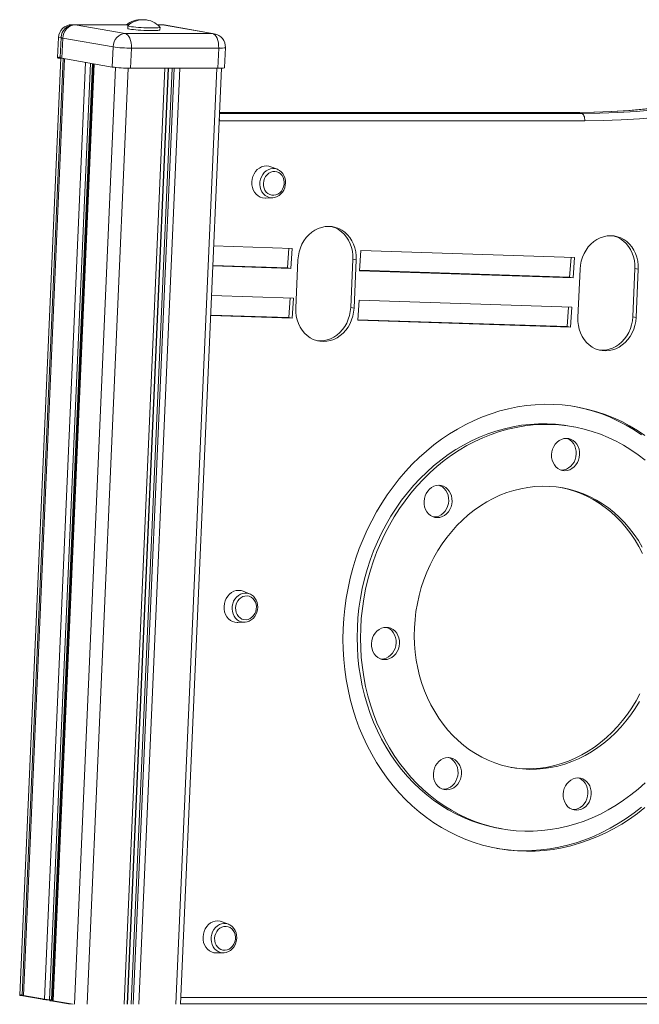
# Model space of a CAD drawing. Units: millimetres. Extents: x -13751 to 25156, y -10876 to 2098.
# Drawn here: x 22705 to 23166, y -1675 to -943 of the extents above; entities that cross this region are included whole.
import ezdxf

# ---------------------------------------------------------------- set-up
doc = ezdxf.new("R2010")
doc.units = ezdxf.units.MM

msp = doc.modelspace()

# ---------------------------------------------------------------- linework, layer by layer
at = {"color": 7, "linetype": 'Continuous', "lineweight": 15}
for p, q in [((22745.99, -946.67), (22744.1, -946.67)), ((22786.56, -946.67), (22745.99, -946.67)), ((22746.43, -946.71), (22783.79, -953.25)), ((22785.68, -947.46), (22785.59, -949.45)), ((22810.94, -946.67), (22807.74, -946.67)), ((22809.57, -950.5), (22809.66, -948.51)), ((22848.74, -953.25), (22811.38, -946.71)), ((22850.03, -953.36), (22812.67, -946.82)), ((22734.11, -956.23), (22733.46, -971.18)), ((22736, -956.23), (22735.35, -971.18)), ((22737.33, -956.67), (22736.68, -971.61)), ((22774.69, -963.21), (22737.33, -956.67)), ((22783.79, -953.25), (22848.74, -953.25)), ((22774.69, -963.21), (22774.04, -978.15)), ((22788.33, -964.08), (22787.68, -979.02)), ((22853.28, -964.08), (22788.33, -964.08)), ((22853.28, -964.08), (22852.63, -979.02)), ((22857.64, -978.59), (22858.29, -963.64)), ((22735.77, -971.41), (22705.27, -1668.6)), ((22737.64, -971.78), (22707.16, -1668.6)), ((22735.75, -971.78), (22734.79, -971.61)), ((22736.68, -971.61), (22774.04, -978.15)), ((22760.03, -975.7), (22729.54, -1672.56)), ((22787.68, -979.02), (22852.63, -979.02)), ((22824.84, -1675.36), (22855.3, -978.97)), ((23118.62, -1011.92), (22853.86, -1011.92)), ((23118.83, -1011.94), (23123.32, -1012.73)), ((22853.86, -1018.15), (23125.59, -1018.15)), ((22896.92, -1054.24), (22892.18, -1052.33)), ((22897.6, -1054.55), (22896.92, -1054.24)), ((22888.08, -1075.59), (22893.19, -1075.41)), ((22893.19, -1075.41), (22893.63, -1075.39)), ((22907.99, -1113.08), (22849.52, -1111.18)), ((22904.47, -1127.58), (22905.47, -1113)), ((22906.96, -1128.02), (22907.99, -1113.08)), ((22959.02, -1114.75), (22957.99, -1129.68)), ((22959.02, -1114.75), (23117.87, -1119.92)), ((23114.35, -1134.42), (23115.36, -1119.84)), ((23116.85, -1134.86), (23117.87, -1119.92)), ((22906.96, -1128.02), (22848.87, -1126.13)), ((22904.47, -1127.58), (22848.88, -1125.77)), ((22904.47, -1127.58), (22906.96, -1128.02)), ((22910.67, -1157.44), (22912.25, -1121.58)), ((22953.06, -1121.14), (22951.48, -1157)), ((22953.06, -1121.14), (22955.55, -1121.58)), ((22955.55, -1121.58), (22953.97, -1157.44)), ((22957.99, -1129.68), (23116.85, -1134.86)), ((22958.02, -1129.32), (23114.35, -1134.42)), ((23114.35, -1134.42), (23116.85, -1134.86)), ((23120.48, -1164.38), (23122.06, -1128.52)), ((23162.88, -1128.08), (23161.29, -1163.94)), ((23162.88, -1128.08), (23165.37, -1128.52)), ((23165.37, -1128.52), (23163.79, -1164.38)), ((22847.91, -1148.04), (22909.01, -1150.03)), ((22905.5, -1164.53), (22906.5, -1149.95)), ((22907.99, -1164.97), (22909.01, -1150.03)), ((22951.48, -1157), (22953.97, -1157.44)), ((22957.72, -1151.62), (22956.69, -1166.56)), ((22957.72, -1151.62), (23116.09, -1156.78)), ((23112.58, -1171.28), (23113.58, -1156.7)), ((23115.07, -1171.72), (23116.09, -1156.78)), ((22847.25, -1162.99), (22907.99, -1164.97)), ((22847.27, -1162.63), (22905.5, -1164.53)), ((22905.5, -1164.53), (22907.99, -1164.97)), ((23161.29, -1163.94), (23163.79, -1164.38)), ((22956.69, -1166.56), (23115.07, -1171.72)), ((22956.71, -1166.2), (23112.58, -1171.28)), ((23112.58, -1171.28), (23115.07, -1171.72)), ((23116.84, -1245.69), (23114.35, -1245.26)), ((22876.25, -1369.99), (22871.51, -1368.08)), ((22876.93, -1370.3), (22876.25, -1369.99)), ((22867.41, -1391.33), (22872.52, -1391.16)), ((22872.52, -1391.16), (22872.96, -1391.13)), ((23061.6, -1544.43), (23064.09, -1544.87)), ((22860.65, -1615.82), (22855.91, -1613.91)), ((22861.33, -1616.13), (22860.65, -1615.82)), ((22851.81, -1637.16), (22856.92, -1636.99)), ((22856.92, -1636.99), (22857.35, -1636.97)), ((22721.94, -1671.66), (22706.2, -1668.91)), ((22708.09, -1668.91), (22723.83, -1671.66)), ((22726.99, -1672.08), (22725.51, -1672)), ((22727.4, -1672), (22728.88, -1672.08)), ((22727.67, -1672.13), (22727.65, -1672.56)), ((22728, -1672.44), (22728.55, -1672.35)), ((22743.09, -1675.36), (22728.32, -1672.78)), ((22730.21, -1672.78), (22744.98, -1675.36)), ((22824.86, -1674.94), (23628.02, -1674.94)), ((23630.51, -1670.38), (22825.1, -1670.38))]:
    msp.add_line(p, q, dxfattribs=at)
at = {"color": 8, "linetype": 'Continuous', "lineweight": 15}
for p, q in [((22745.99, -946.67), (22746.43, -946.71)), ((22786.51, -946.71), (22746.43, -946.71)), ((22811.38, -946.71), (22807.79, -946.71)), ((22811.38, -946.71), (22810.94, -946.67)), ((22811.38, -946.71), (22812.67, -946.82)), ((22848.74, -953.25), (22850.03, -953.36)), ((22738.58, -971.95), (22708.09, -1668.91)), ((22754.32, -974.7), (22723.83, -1671.66)), ((22757.87, -975.32), (22727.4, -1672)), ((22759.35, -975.58), (22728.88, -1672.08)), ((22760.7, -975.82), (22730.21, -1672.78)), ((22776.44, -978.47), (22745.95, -1675.36)), ((22785.99, -979.01), (22755.53, -1675.36)), ((22813.35, -979.02), (22782.89, -1675.36)), ((22815.79, -979.02), (22785.33, -1675.36)), ((22816.02, -979.02), (22785.56, -1675.36)), ((22818.72, -979.02), (22788.26, -1675.36)), ((22820.12, -979.02), (22789.66, -1675.36)), ((22824.44, -979.02), (22793.98, -1675.36)), ((22851.81, -979.02), (22821.35, -1675.36)), ((23123.32, -1012.73), (22853.83, -1012.73)), ((22853.86, -1011.94), (23118.83, -1011.94)), ((23118.62, -1011.92), (23118.83, -1011.94)), ((22853.59, -1018.16), (22853.86, -1018.15)), ((22728.01, -1672.16), (22728, -1672.44)), ((22728.55, -1672.25), (22728.55, -1672.35)), ((22825.1, -1670.38), (22825.02, -1671.32))]:
    msp.add_line(p, q, dxfattribs=at)
at = {"color": 7, "linetype": 'Continuous', "lineweight": 15, "flags": 128}
for points in [[(22737.33, -956.67), (22737.58, -954.73), (22738.16, -952.86), (22739.03, -951.14), (22740.18, -949.63), (22741.54, -948.39), (22743.08, -947.47), (22744.73, -946.9), (22746.43, -946.71)], [(22785.59, -949.45), (22785.59, -949.45), (22785.77, -949.62), (22786.31, -949.8), (22787.19, -949.98), (22788.39, -950.16), (22789.86, -950.34), (22791.57, -950.5), (22793.46, -950.65), (22795.48, -950.78), (22797.56, -950.88), (22799.65, -950.96), (22801.66, -951.01), (22803.56, -951.02)], [(22785.72, -947.39), (22785.68, -947.46), (22785.86, -947.63), (22786.4, -947.8), (22787.28, -947.99), (22788.47, -948.17), (22789.95, -948.34), (22791.66, -948.51), (22793.55, -948.66), (22795.57, -948.79), (22797.65, -948.89), (22799.73, -948.97), (22801.75, -949.02), (22803.65, -949.03)], [(22803.56, -951.02), (22805.27, -951.01), (22806.75, -950.96), (22807.96, -950.88), (22808.84, -950.78), (22809.39, -950.65), (22809.57, -950.5)], [(22803.65, -949.03), (22805.36, -949.02), (22806.84, -948.97), (22808.04, -948.89), (22808.93, -948.79), (22809.47, -948.66), (22809.66, -948.51), (22809.63, -948.44)], [(22774.69, -963.21), (22774.94, -961.26), (22775.52, -959.4), (22776.39, -957.67), (22777.53, -956.16), (22778.9, -954.92), (22780.44, -954), (22782.09, -953.44), (22783.79, -953.25)], [(22788.33, -964.08), (22788.32, -962.12), (22788.12, -960.2), (22787.73, -958.4), (22787.18, -956.78), (22786.48, -955.41), (22785.66, -954.34), (22784.75, -953.61), (22783.79, -953.25)], [(22848.74, -953.25), (22849.7, -953.61), (22850.61, -954.34), (22851.43, -955.41), (22852.13, -956.78), (22852.69, -958.4), (22853.07, -960.2), (22853.27, -962.12), (22853.28, -964.08)], [(22734.79, -971.61), (22733.98, -971.44), (22733.54, -971.28), (22733.48, -971.13), (22733.8, -971), (22734.5, -970.89), (22735.36, -970.82)], [(22852.63, -979.02), (22854.22, -979.01), (22855.56, -978.96), (22856.6, -978.88), (22857.29, -978.77), (22857.62, -978.63), (22857.64, -978.59)], [(23279.04, -986.98), (23272.49, -988.99), (23259.96, -992.61), (23247.37, -995.91), (23234.74, -998.92), (23222.07, -1001.61), (23209.36, -1003.99), (23196.63, -1006.06), (23183.88, -1007.82), (23171.11, -1009.27), (23158.33, -1010.4), (23145.54, -1011.22), (23132.76, -1011.73), (23120.65, -1011.91), (23118.62, -1011.92)], [(23118.83, -1011.94), (23132.31, -1011.76), (23145.79, -1011.24), (23159.28, -1010.37), (23172.76, -1009.15), (23186.23, -1007.58), (23199.68, -1005.66), (23213.1, -1003.4), (23226.49, -1000.79), (23239.84, -997.84), (23253.15, -994.55), (23266.4, -990.92), (23279.6, -986.95)], [(23284.08, -987.74), (23270.89, -991.71), (23257.63, -995.34), (23244.33, -998.63), (23230.98, -1001.58), (23217.58, -1004.19), (23204.16, -1006.45), (23190.71, -1008.37), (23177.24, -1009.94), (23163.76, -1011.16), (23150.28, -1012.03), (23136.79, -1012.55), (23123.32, -1012.73)], [(23125.59, -1018.15), (23139.16, -1017.97), (23152.74, -1017.44), (23166.33, -1016.57), (23179.9, -1015.34), (23193.47, -1013.76), (23207.02, -1011.83), (23220.54, -1009.55), (23234.03, -1006.92), (23247.48, -1003.95), (23260.88, -1000.64), (23274.23, -996.98), (23287.52, -992.98)], [(23123.32, -1012.73), (23123.8, -1012.91), (23124.25, -1013.28), (23124.66, -1013.81), (23125.01, -1014.5), (23125.29, -1015.31), (23125.48, -1016.21), (23125.58, -1017.17), (23125.59, -1018.15)], [(22877.91, -1063.64), (22878.16, -1061.56), (22878.72, -1059.55), (22879.57, -1057.66), (22880.68, -1055.95), (22882.03, -1054.48), (22883.57, -1053.29), (22885.25, -1052.41), (22887.02, -1051.87), (22888.83, -1051.68), (22890.63, -1051.87), (22892.18, -1052.33)], [(22893.65, -1075.38), (22895.16, -1075.12), (22896.75, -1074.55), (22898.23, -1073.69), (22899.58, -1072.56), (22900.74, -1071.2), (22901.7, -1069.64), (22902.41, -1067.93), (22902.86, -1066.12), (22903.04, -1064.26), (22902.92, -1062.4), (22902.52, -1060.6), (22901.85, -1058.91), (22900.92, -1057.39), (22899.76, -1056.07), (22898.41, -1055.01), (22897.63, -1054.61)], [(22886.54, -1064.69), (22886.78, -1062.9), (22887.32, -1061.18), (22888.15, -1059.61), (22889.23, -1058.24), (22890.52, -1057.14), (22891.96, -1056.34), (22893.5, -1055.89), (22895.07, -1055.8), (22896.6, -1056.07), (22898.04, -1056.7), (22899.33, -1057.65), (22900.41, -1058.89), (22901.24, -1060.37), (22901.79, -1062.03), (22902.02, -1063.79), (22901.94, -1065.59), (22901.55, -1067.36), (22900.86, -1069.01), (22899.9, -1070.49), (22898.71, -1071.73), (22897.34, -1072.69), (22895.84, -1073.31), (22894.28, -1073.58), (22892.72, -1073.49), (22891.23, -1073.04), (22889.86, -1072.25), (22888.67, -1071.15), (22887.71, -1069.78), (22887.01, -1068.2), (22886.62, -1066.48), (22886.54, -1064.69)], [(22888.08, -1075.59), (22887.78, -1075.59), (22885.98, -1075.41), (22884.26, -1074.87), (22882.65, -1073.99), (22881.22, -1072.8), (22880.01, -1071.32), (22879.04, -1069.61), (22878.36, -1067.73), (22877.98, -1065.71), (22877.91, -1063.64)], [(22912.25, -1121.58), (22912.54, -1118.58), (22913.14, -1115.62), (22914.05, -1112.75), (22915.24, -1110), (22916.71, -1107.43), (22918.42, -1105.06), (22920.37, -1102.94), (22922.51, -1101.08), (22924.81, -1099.53), (22927.25, -1098.29), (22929.79, -1097.4), (22932.38, -1096.86), (22935, -1096.67), (22937.6, -1096.86), (22940.15, -1097.4), (22942.61, -1098.29), (22944.94, -1099.53), (22947.11, -1101.08), (22949.08, -1102.94), (22950.84, -1105.06), (22952.34, -1107.43), (22953.58, -1110), (22954.54, -1112.75), (22955.19, -1115.62), (22955.53, -1118.58), (22955.55, -1121.58)], [(22936.99, -1096.78), (22937.66, -1096.96), (22940.12, -1097.85), (22942.45, -1099.09), (22944.61, -1100.64), (22946.59, -1102.5), (22948.35, -1104.62), (22949.85, -1106.99), (22951.09, -1109.57), (22952.05, -1112.31), (22952.7, -1115.18), (22953.04, -1118.14), (22953.06, -1121.14)], [(23122.06, -1128.52), (23122.35, -1125.51), (23122.96, -1122.56), (23123.86, -1119.69), (23125.05, -1116.94), (23126.52, -1114.37), (23128.24, -1112), (23130.18, -1109.88), (23132.32, -1108.02), (23134.63, -1106.47), (23137.06, -1105.23), (23139.6, -1104.34), (23142.2, -1103.79), (23144.81, -1103.61), (23147.41, -1103.79), (23149.96, -1104.34), (23152.42, -1105.23), (23154.75, -1106.47), (23156.92, -1108.02), (23158.89, -1109.88), (23160.65, -1112), (23162.16, -1114.37), (23163.4, -1116.94), (23164.35, -1119.69), (23165, -1122.56), (23165.34, -1125.51), (23165.37, -1128.52)], [(23146.8, -1103.72), (23147.47, -1103.9), (23149.93, -1104.79), (23152.26, -1106.03), (23154.43, -1107.58), (23156.4, -1109.44), (23158.16, -1111.56), (23159.67, -1113.93), (23160.91, -1116.5), (23161.86, -1119.25), (23162.51, -1122.12), (23162.85, -1125.08), (23162.88, -1128.08)], [(22951.48, -1157), (22951.19, -1160), (22950.59, -1162.96), (22949.69, -1165.83), (22948.49, -1168.57), (22947.03, -1171.15), (22945.31, -1173.51), (22943.37, -1175.64), (22941.23, -1177.49), (22938.92, -1179.05), (22936.48, -1180.28), (22933.95, -1181.18), (22931.35, -1181.72), (22928.73, -1181.9), (22926.74, -1181.8)], [(22953.97, -1157.44), (22953.68, -1160.44), (22953.08, -1163.4), (22952.18, -1166.27), (22950.98, -1169.01), (22949.52, -1171.59), (22947.8, -1173.95), (22945.86, -1176.08), (22943.72, -1177.93), (22941.41, -1179.49), (22938.97, -1180.72), (22936.44, -1181.62), (22933.84, -1182.16), (22931.22, -1182.34), (22928.62, -1182.16), (22926.08, -1181.62), (22923.62, -1180.72), (22921.29, -1179.49), (22919.12, -1177.93), (22917.14, -1176.08), (22915.39, -1173.95), (22913.88, -1171.59), (22912.64, -1169.01), (22911.69, -1166.27), (22911.04, -1163.4), (22910.7, -1160.44), (22910.67, -1157.44)], [(23163.79, -1164.38), (23163.49, -1167.38), (23162.89, -1170.34), (23161.99, -1173.21), (23160.79, -1175.95), (23159.33, -1178.52), (23157.61, -1180.89), (23155.67, -1183.02), (23153.53, -1184.87), (23151.22, -1186.43), (23148.78, -1187.66), (23146.25, -1188.56), (23143.65, -1189.1), (23141.04, -1189.28), (23138.43, -1189.1), (23135.89, -1188.56), (23133.43, -1187.66), (23131.1, -1186.43), (23128.93, -1184.87), (23126.96, -1183.02), (23125.2, -1180.89), (23123.69, -1178.52), (23122.45, -1175.95), (23121.5, -1173.21), (23120.85, -1170.34), (23120.51, -1167.38), (23120.48, -1164.38)], [(23161.29, -1163.94), (23161, -1166.94), (23160.4, -1169.9), (23159.5, -1172.77), (23158.3, -1175.51), (23156.84, -1178.08), (23155.12, -1180.45), (23153.18, -1182.58), (23151.04, -1184.43), (23148.73, -1185.99), (23146.29, -1187.22), (23143.76, -1188.12), (23141.16, -1188.66), (23138.55, -1188.84), (23136.56, -1188.74)], [(22945.75, -1403.7), (22945.9, -1396.08), (22946.36, -1388.46), (22947.12, -1380.85), (22948.18, -1373.27), (22949.54, -1365.74), (22951.19, -1358.27), (22953.14, -1350.88), (22955.38, -1343.58), (22957.9, -1336.39), (22960.7, -1329.32), (22963.78, -1322.4), (22967.12, -1315.62), (22970.72, -1309.02), (22974.57, -1302.59), (22978.66, -1296.36), (22982.99, -1290.34), (22987.55, -1284.54), (22992.32, -1278.97), (22997.3, -1273.65), (23002.48, -1268.58), (23007.84, -1263.78), (23013.37, -1259.25), (23019.07, -1255.01), (23024.91, -1251.07), (23030.9, -1247.43), (23037.01, -1244.1), (23043.23, -1241.09), (23049.55, -1238.4), (23055.96, -1236.04), (23062.44, -1234.02), (23068.98, -1232.34), (23075.56, -1231), (23082.17, -1230), (23088.81, -1229.35), (23095.44, -1229.05), (23102.07, -1229.1), (23108.67, -1229.51), (23115.23, -1230.25), (23121.75, -1231.35), (23128.19, -1232.79), (23134.56, -1234.57), (23140.83, -1236.69), (23147, -1239.15), (23153.05, -1241.93), (23158.96, -1245.03), (23164.73, -1248.46), (23170.35, -1252.18)], [(23118.2, -1230.71), (23119.25, -1230.91), (23125.7, -1232.35), (23132.07, -1234.13), (23138.34, -1236.25), (23144.51, -1238.71), (23150.55, -1241.49), (23156.47, -1244.6), (23162.24, -1248.02), (23167.86, -1251.75)], [(22956.26, -1402.5), (22956.42, -1395.19), (22956.88, -1387.88), (22957.65, -1380.59), (22958.72, -1373.33), (22960.09, -1366.12), (22961.76, -1358.97), (22963.73, -1351.91), (22965.99, -1344.95), (22968.53, -1338.11), (22971.35, -1331.4), (22974.44, -1324.84), (22977.8, -1318.44), (22981.42, -1312.22), (22985.28, -1306.19), (22989.39, -1300.37), (22993.72, -1294.77), (22998.28, -1289.4), (23003.04, -1284.28), (23008.01, -1279.42), (23013.16, -1274.83), (23018.48, -1270.52), (23023.97, -1266.5), (23029.6, -1262.78), (23035.37, -1259.36), (23041.27, -1256.27), (23047.27, -1253.49), (23053.37, -1251.05), (23059.56, -1248.94), (23065.8, -1247.18), (23072.1, -1245.75), (23078.44, -1244.68), (23084.79, -1243.96), (23091.16, -1243.59), (23097.52, -1243.57), (23103.85, -1243.91), (23110.15, -1244.6), (23114.35, -1245.26)], [(22958.75, -1402.94), (22958.91, -1395.63), (22959.37, -1388.32), (22960.14, -1381.03), (22961.21, -1373.77), (22962.58, -1366.56), (22964.25, -1359.41), (22966.22, -1352.35), (22968.48, -1345.39), (22971.02, -1338.55), (22973.84, -1331.84), (22976.93, -1325.28), (22980.29, -1318.88), (22983.91, -1312.66), (22987.77, -1306.63), (22991.88, -1300.81), (22996.21, -1295.21), (23000.77, -1289.84), (23005.53, -1284.72), (23010.5, -1279.86), (23015.65, -1275.27), (23020.97, -1270.96), (23026.46, -1266.94), (23032.09, -1263.22), (23037.87, -1259.8), (23043.76, -1256.7), (23049.77, -1253.93), (23055.87, -1251.49), (23062.05, -1249.38), (23068.29, -1247.62), (23074.59, -1246.19), (23080.93, -1245.12), (23087.28, -1244.4), (23093.65, -1244.03), (23100.01, -1244.01), (23106.34, -1244.35), (23112.64, -1245.04), (23118.89, -1246.07), (23125.07, -1247.46), (23131.17, -1249.2), (23137.17, -1251.27), (23143.07, -1253.68), (23148.84, -1256.42), (23154.48, -1259.49), (23159.96, -1262.87), (23165.29, -1266.56), (23170.44, -1270.56)], [(23100.86, -1266.4), (23101.12, -1264.31), (23101.68, -1262.29), (23102.53, -1260.4), (23103.65, -1258.68), (23105, -1257.2), (23106.54, -1256), (23108.23, -1255.11), (23110.01, -1254.57), (23111.84, -1254.39), (23113.64, -1254.57), (23115.37, -1255.11), (23116.99, -1256), (23118.42, -1257.2), (23119.64, -1258.68), (23120.61, -1260.4), (23121.3, -1262.29), (23121.68, -1264.31), (23121.75, -1266.4), (23121.5, -1268.49), (23120.94, -1270.51), (23120.08, -1272.41), (23118.96, -1274.12), (23117.61, -1275.6), (23116.07, -1276.8), (23114.38, -1277.69), (23112.6, -1278.23), (23110.78, -1278.41), (23108.97, -1278.23), (23107.24, -1277.69), (23105.63, -1276.8), (23104.19, -1275.6), (23102.97, -1274.12), (23102, -1272.41), (23101.31, -1270.51), (23100.93, -1268.49), (23100.86, -1266.4)], [(23112.14, -1254.4), (23112.88, -1254.68), (23114.49, -1255.56), (23115.93, -1256.76), (23117.15, -1258.24), (23118.12, -1259.96), (23118.81, -1261.85), (23119.19, -1263.88), (23119.26, -1265.96), (23119.01, -1268.05), (23118.45, -1270.07), (23117.59, -1271.97), (23116.47, -1273.68), (23115.12, -1275.16), (23113.58, -1276.36), (23111.89, -1277.25), (23110.11, -1277.79), (23108.29, -1277.97), (23107.98, -1277.97)], [(22998.91, -1395.28), (22999.33, -1389.21), (23000.05, -1383.17), (23001.07, -1377.16), (23002.39, -1371.21), (23004, -1365.34), (23005.9, -1359.58), (23008.08, -1353.93), (23010.54, -1348.42), (23013.26, -1343.06), (23016.23, -1337.88), (23019.46, -1332.89), (23022.91, -1328.1), (23026.6, -1323.54), (23030.49, -1319.22), (23034.59, -1315.15), (23038.87, -1311.34), (23043.32, -1307.82), (23047.93, -1304.58), (23052.67, -1301.65), (23057.55, -1299.03), (23062.53, -1296.73), (23067.61, -1294.75), (23072.76, -1293.11), (23077.98, -1291.81), (23083.23, -1290.85), (23088.51, -1290.24), (23093.79, -1289.97), (23099.06, -1290.06), (23104.31, -1290.5), (23109.51, -1291.28), (23114.64, -1292.41), (23119.7, -1293.89), (23124.65, -1295.7), (23129.5, -1297.84), (23134.21, -1300.3), (23138.78, -1303.08), (23143.19, -1306.16), (23147.42, -1309.55), (23151.47, -1313.21), (23155.31, -1317.15), (23158.93, -1321.35), (23162.33, -1325.79), (23165.49, -1330.47), (23168.4, -1335.36)], [(23006.02, -1301.29), (23006.27, -1299.21), (23006.83, -1297.19), (23007.68, -1295.29), (23008.8, -1293.57), (23010.15, -1292.09), (23011.7, -1290.89), (23013.39, -1290.01), (23015.17, -1289.47), (23016.99, -1289.28), (23018.79, -1289.47), (23020.53, -1290.01), (23022.14, -1290.89), (23023.58, -1292.09), (23024.8, -1293.57), (23025.77, -1295.29), (23026.45, -1297.19), (23026.83, -1299.21), (23026.9, -1301.29), (23026.65, -1303.38), (23026.09, -1305.4), (23025.24, -1307.3), (23024.12, -1309.01), (23022.77, -1310.49), (23021.22, -1311.69), (23019.53, -1312.58), (23017.75, -1313.12), (23015.93, -1313.3), (23014.13, -1313.12), (23012.39, -1312.58), (23010.78, -1311.69), (23009.34, -1310.49), (23008.12, -1309.01), (23007.15, -1307.3), (23006.47, -1305.4), (23006.08, -1303.38), (23006.02, -1301.29)], [(23017.29, -1289.29), (23018.04, -1289.57), (23019.65, -1290.45), (23021.09, -1291.65), (23022.31, -1293.13), (23023.28, -1294.85), (23023.96, -1296.75), (23024.34, -1298.77), (23024.41, -1300.85), (23024.16, -1302.94), (23023.6, -1304.96), (23022.75, -1306.86), (23021.63, -1308.57), (23020.28, -1310.05), (23018.73, -1311.26), (23017.04, -1312.14), (23015.26, -1312.68), (23013.44, -1312.86), (23013.14, -1312.86)], [(23107.58, -1290.95), (23112.15, -1291.98), (23117.2, -1293.45), (23122.16, -1295.26), (23127.01, -1297.4), (23131.72, -1299.86), (23136.29, -1302.64), (23140.7, -1305.72), (23144.93, -1309.11), (23148.98, -1312.77), (23152.82, -1316.71), (23156.44, -1320.91), (23159.84, -1325.35), (23163, -1330.03), (23165.91, -1334.92), (23168.57, -1340.01)], [(22857.24, -1379.38), (22857.49, -1377.31), (22858.05, -1375.29), (22858.9, -1373.41), (22860.01, -1371.7), (22861.36, -1370.23), (22862.9, -1369.03), (22864.58, -1368.15), (22866.35, -1367.61), (22868.16, -1367.43), (22869.96, -1367.61), (22871.51, -1368.08)], [(22865.87, -1380.44), (22866.11, -1378.64), (22866.65, -1376.93), (22867.48, -1375.35), (22868.56, -1373.98), (22869.85, -1372.88), (22871.29, -1372.09), (22872.83, -1371.64), (22874.4, -1371.55), (22875.93, -1371.82), (22877.37, -1372.44), (22878.66, -1373.4), (22879.74, -1374.64), (22880.57, -1376.12), (22881.12, -1377.77), (22881.35, -1379.54), (22881.27, -1381.34), (22880.88, -1383.1), (22880.19, -1384.76), (22879.23, -1386.24), (22878.04, -1387.48), (22876.67, -1388.43), (22875.17, -1389.06), (22873.61, -1389.33), (22872.05, -1389.24), (22870.56, -1388.79), (22869.19, -1387.99), (22868, -1386.89), (22867.04, -1385.52), (22866.34, -1383.95), (22865.95, -1382.23), (22865.87, -1380.44)], [(22872.98, -1391.12), (22874.49, -1390.87), (22876.08, -1390.29), (22877.56, -1389.43), (22878.91, -1388.3), (22880.07, -1386.94), (22881.03, -1385.39), (22881.74, -1383.68), (22882.19, -1381.87), (22882.37, -1380.01), (22882.25, -1378.15), (22881.85, -1376.35), (22881.18, -1374.66), (22880.25, -1373.13), (22879.09, -1371.82), (22877.74, -1370.76), (22876.96, -1370.35)], [(22867.41, -1391.33), (22867.11, -1391.34), (22865.31, -1391.16), (22863.59, -1390.62), (22861.98, -1389.74), (22860.55, -1388.54), (22859.34, -1387.07), (22858.37, -1385.36), (22857.69, -1383.47), (22857.31, -1381.46), (22857.24, -1379.38)], [(22966.9, -1406.96), (22967.15, -1404.88), (22967.71, -1402.85), (22968.56, -1400.96), (22969.68, -1399.24), (22971.04, -1397.76), (22972.58, -1396.56), (22974.27, -1395.68), (22976.05, -1395.13), (22977.87, -1394.95), (22979.68, -1395.13), (22981.41, -1395.68), (22983.02, -1396.56), (22984.46, -1397.76), (22985.68, -1399.24), (22986.65, -1400.96), (22987.33, -1402.85), (22987.72, -1404.88), (22987.78, -1406.96), (22987.53, -1409.05), (22986.97, -1411.07), (22986.12, -1412.97), (22985, -1414.68), (22983.65, -1416.16), (22982.1, -1417.36), (22980.42, -1418.25), (22978.63, -1418.79), (22976.81, -1418.97), (22975.01, -1418.79), (22973.27, -1418.25), (22971.66, -1417.36), (22970.22, -1416.16), (22969, -1414.68), (22968.04, -1412.97), (22967.35, -1411.07), (22966.97, -1409.05), (22966.9, -1406.96)], [(22978.17, -1394.96), (22978.92, -1395.24), (22980.53, -1396.12), (22981.97, -1397.32), (22983.19, -1398.8), (22984.16, -1400.52), (22984.84, -1402.41), (22985.23, -1404.44), (22985.29, -1406.52), (22985.04, -1408.61), (22984.48, -1410.63), (22983.63, -1412.53), (22982.51, -1414.24), (22981.16, -1415.72), (22979.61, -1416.92), (22977.93, -1417.81), (22976.14, -1418.35), (22974.32, -1418.53), (22974.02, -1418.53)], [(23166.22, -1450.11), (23163.12, -1455.2), (23159.78, -1460.09), (23156.21, -1464.77), (23152.42, -1469.21), (23148.42, -1473.41), (23144.23, -1477.35), (23139.86, -1481.02), (23135.33, -1484.4), (23130.65, -1487.48), (23125.84, -1490.26), (23120.91, -1492.72), (23115.87, -1494.86), (23110.76, -1496.67), (23105.57, -1498.15), (23100.34, -1499.28), (23095.07, -1500.06), (23089.79, -1500.5), (23084.51, -1500.59), (23079.24, -1500.32), (23074.02, -1499.71), (23068.85, -1498.75), (23063.76, -1497.45), (23058.75, -1495.81), (23053.84, -1493.84), (23049.06, -1491.53), (23044.42, -1488.91), (23039.93, -1485.98), (23035.61, -1482.74), (23031.47, -1479.22), (23027.52, -1475.41), (23023.79, -1471.34), (23020.27, -1467.02), (23016.99, -1462.46), (23013.95, -1457.67), (23011.17, -1452.68), (23008.65, -1447.5), (23006.41, -1442.14), (23004.44, -1436.63), (23002.75, -1430.98), (23001.36, -1425.22), (23000.27, -1419.35), (22999.47, -1413.4), (22998.98, -1407.4), (22998.79, -1401.35), (22998.91, -1395.28)], [(23170.35, -1529.08), (23164.73, -1533.46), (23158.96, -1537.56), (23153.05, -1541.35), (23147, -1544.84), (23140.83, -1548.01), (23134.56, -1550.86), (23128.19, -1553.38), (23121.75, -1555.57), (23115.23, -1557.43), (23108.67, -1558.94), (23102.07, -1560.11), (23095.44, -1560.93), (23088.81, -1561.4), (23082.17, -1561.53), (23075.56, -1561.3), (23068.98, -1560.72), (23062.44, -1559.8), (23055.96, -1558.53), (23049.55, -1556.92), (23043.23, -1554.97), (23037.01, -1552.68), (23030.9, -1550.06), (23024.91, -1547.12), (23019.07, -1543.85), (23013.37, -1540.28), (23007.84, -1536.4), (23002.48, -1532.22), (22997.3, -1527.75), (22992.32, -1523.01), (22987.55, -1518), (22982.99, -1512.73), (22978.66, -1507.21), (22974.57, -1501.45), (22970.72, -1495.48), (22967.12, -1489.29), (22963.78, -1482.91), (22960.7, -1476.34), (22957.9, -1469.6), (22955.38, -1462.7), (22953.14, -1455.66), (22951.19, -1448.5), (22949.54, -1441.22), (22948.18, -1433.85), (22947.12, -1426.39), (22946.36, -1418.87), (22945.9, -1411.3), (22945.75, -1403.7)], [(23061.6, -1544.43), (23059.56, -1544.05), (23053.37, -1542.66), (23047.27, -1540.93), (23041.27, -1538.85), (23035.37, -1536.44), (23029.6, -1533.7), (23023.97, -1530.63), (23018.48, -1527.25), (23013.16, -1523.56), (23008.01, -1519.56), (23003.04, -1515.28), (22998.28, -1510.71), (22993.72, -1505.88), (22989.39, -1500.78), (22985.28, -1495.44), (22981.42, -1489.86), (22977.8, -1484.06), (22974.44, -1478.05), (22971.35, -1471.85), (22968.53, -1465.47), (22965.99, -1458.92), (22963.73, -1452.22), (22961.76, -1445.39), (22960.09, -1438.44), (22958.72, -1431.39), (22957.65, -1424.26), (22956.88, -1417.05), (22956.42, -1409.8), (22956.26, -1402.5)], [(23170.44, -1510.7), (23165.29, -1515.29), (23159.96, -1519.6), (23154.48, -1523.62), (23148.84, -1527.35), (23143.07, -1530.76), (23137.17, -1533.86), (23131.17, -1536.63), (23125.07, -1539.07), (23118.89, -1541.18), (23112.64, -1542.95), (23106.34, -1544.37), (23100.01, -1545.44), (23093.65, -1546.16), (23087.28, -1546.53), (23080.93, -1546.55), (23074.59, -1546.21), (23068.29, -1545.53), (23062.05, -1544.49), (23055.87, -1543.1), (23049.77, -1541.36), (23043.76, -1539.29), (23037.87, -1536.88), (23032.09, -1534.14), (23026.46, -1531.07), (23020.97, -1527.69), (23015.65, -1524), (23010.5, -1520), (23005.53, -1515.72), (23000.77, -1511.15), (22996.21, -1506.32), (22991.88, -1501.22), (22987.77, -1495.88), (22983.91, -1490.3), (22980.29, -1484.5), (22976.93, -1478.49), (22973.84, -1472.29), (22971.02, -1465.91), (22968.48, -1459.36), (22966.22, -1452.66), (22964.25, -1445.83), (22962.58, -1438.88), (22961.21, -1431.83), (22960.14, -1424.7), (22959.37, -1417.49), (22958.91, -1410.23), (22958.75, -1402.94)], [(23166.58, -1444.4), (23163.73, -1449.67), (23160.63, -1454.76), (23157.29, -1459.65), (23153.72, -1464.33), (23149.93, -1468.77), (23145.93, -1472.97), (23141.74, -1476.91), (23137.37, -1480.58), (23132.84, -1483.96), (23128.16, -1487.04), (23123.35, -1489.82), (23118.42, -1492.29), (23113.38, -1494.43), (23108.27, -1496.23), (23103.08, -1497.71), (23097.85, -1498.84), (23092.58, -1499.62), (23087.3, -1500.06), (23082.02, -1500.15), (23076.75, -1499.88), (23071.53, -1499.27), (23070.87, -1499.17)], [(23012.97, -1503.83), (23013.22, -1501.75), (23013.78, -1499.72), (23014.63, -1497.83), (23015.75, -1496.11), (23017.1, -1494.63), (23018.65, -1493.43), (23020.34, -1492.55), (23022.12, -1492), (23023.94, -1491.82), (23025.74, -1492), (23027.48, -1492.55), (23029.09, -1493.43), (23030.53, -1494.63), (23031.75, -1496.11), (23032.72, -1497.83), (23033.4, -1499.72), (23033.78, -1501.75), (23033.85, -1503.83), (23033.6, -1505.92), (23033.04, -1507.94), (23032.19, -1509.84), (23031.07, -1511.55), (23029.72, -1513.03), (23028.17, -1514.23), (23026.48, -1515.12), (23024.7, -1515.66), (23022.88, -1515.84), (23021.08, -1515.66), (23019.34, -1515.12), (23017.73, -1514.23), (23016.29, -1513.03), (23015.07, -1511.55), (23014.1, -1509.84), (23013.42, -1507.94), (23013.04, -1505.92), (23012.97, -1503.83)], [(23024.24, -1491.83), (23024.99, -1492.11), (23026.6, -1492.99), (23028.04, -1494.19), (23029.26, -1495.67), (23030.23, -1497.39), (23030.91, -1499.29), (23031.29, -1501.31), (23031.36, -1503.39), (23031.11, -1505.48), (23030.55, -1507.5), (23029.7, -1509.4), (23028.58, -1511.11), (23027.23, -1512.59), (23025.68, -1513.79), (23023.99, -1514.68), (23022.21, -1515.22), (23020.39, -1515.4), (23020.09, -1515.4)], [(23109.53, -1518.96), (23109.78, -1516.88), (23110.34, -1514.85), (23111.2, -1512.96), (23112.32, -1511.24), (23113.67, -1509.76), (23115.21, -1508.56), (23116.9, -1507.68), (23118.68, -1507.13), (23120.5, -1506.95), (23122.31, -1507.13), (23124.04, -1507.68), (23125.65, -1508.56), (23127.09, -1509.76), (23128.31, -1511.24), (23129.28, -1512.96), (23129.97, -1514.85), (23130.35, -1516.88), (23130.41, -1518.96), (23130.16, -1521.05), (23129.6, -1523.07), (23128.75, -1524.97), (23127.63, -1526.68), (23126.28, -1528.16), (23124.74, -1529.36), (23123.05, -1530.25), (23121.26, -1530.79), (23119.44, -1530.97), (23117.64, -1530.79), (23115.91, -1530.25), (23114.29, -1529.36), (23112.86, -1528.16), (23111.63, -1526.68), (23110.67, -1524.97), (23109.98, -1523.07), (23109.6, -1521.05), (23109.53, -1518.96)], [(23120.81, -1506.96), (23121.55, -1507.24), (23123.16, -1508.12), (23124.6, -1509.32), (23125.82, -1510.8), (23126.79, -1512.52), (23127.48, -1514.42), (23127.86, -1516.44), (23127.92, -1518.52), (23127.67, -1520.61), (23127.11, -1522.63), (23126.26, -1524.53), (23125.14, -1526.24), (23123.79, -1527.72), (23122.25, -1528.92), (23120.56, -1529.81), (23118.77, -1530.35), (23116.95, -1530.53), (23116.65, -1530.53)], [(23167.86, -1528.64), (23162.24, -1533.03), (23156.47, -1537.12), (23150.55, -1540.91), (23144.51, -1544.4), (23138.34, -1547.57), (23132.07, -1550.42), (23125.7, -1552.94), (23119.25, -1555.13), (23112.74, -1556.99), (23106.18, -1558.5), (23099.58, -1559.67), (23092.95, -1560.49), (23086.32, -1560.96), (23079.68, -1561.09), (23073.07, -1560.86), (23066.49, -1560.29), (23060.24, -1559.41)], [(22841.64, -1625.22), (22841.89, -1623.14), (22842.45, -1621.13), (22843.3, -1619.24), (22844.41, -1617.53), (22845.76, -1616.06), (22847.29, -1614.86), (22848.97, -1613.98), (22850.75, -1613.44), (22852.56, -1613.26), (22854.36, -1613.44), (22855.91, -1613.91)], [(22850.27, -1626.27), (22850.51, -1624.48), (22851.05, -1622.76), (22851.88, -1621.18), (22852.96, -1619.82), (22854.25, -1618.71), (22855.69, -1617.92), (22857.23, -1617.47), (22858.79, -1617.38), (22860.33, -1617.65), (22861.77, -1618.28), (22863.06, -1619.23), (22864.14, -1620.47), (22864.97, -1621.95), (22865.51, -1623.6), (22865.75, -1625.37), (22865.67, -1627.17), (22865.28, -1628.94), (22864.59, -1630.59), (22863.63, -1632.07), (22862.44, -1633.31), (22861.07, -1634.26), (22859.57, -1634.89), (22858.01, -1635.16), (22856.45, -1635.07), (22854.95, -1634.62), (22853.58, -1633.83), (22852.39, -1632.72), (22851.43, -1631.36), (22850.74, -1629.78), (22850.35, -1628.06), (22850.27, -1626.27)], [(22857.38, -1636.95), (22858.89, -1636.7), (22860.47, -1636.13), (22861.96, -1635.26), (22863.3, -1634.14), (22864.47, -1632.78), (22865.43, -1631.22), (22866.14, -1629.51), (22866.59, -1627.7), (22866.76, -1625.84), (22866.65, -1623.98), (22866.25, -1622.18), (22865.58, -1620.49), (22864.65, -1618.96), (22863.49, -1617.65), (22862.14, -1616.59), (22861.35, -1616.18)], [(22851.81, -1637.16), (22851.51, -1637.17), (22849.71, -1636.99), (22847.98, -1636.45), (22846.38, -1635.57), (22844.95, -1634.37), (22843.73, -1632.9), (22842.77, -1631.19), (22842.09, -1629.3), (22841.71, -1627.29), (22841.64, -1625.22)], [(22706.2, -1668.91), (22705.64, -1668.79), (22705.33, -1668.67), (22705.29, -1668.57), (22705.51, -1668.48), (22706, -1668.4), (22706.72, -1668.34), (22707.17, -1668.32)], [(22728.55, -1672.35), (22728.66, -1672.33), (22728.68, -1672.29), (22728.6, -1672.26), (22728.42, -1672.22), (22728.15, -1672.18), (22727.82, -1672.14), (22727.42, -1672.11), (22726.99, -1672.08)], [(22728.32, -1672.78), (22728.07, -1672.73), (22727.87, -1672.68), (22727.74, -1672.63), (22727.67, -1672.59), (22727.66, -1672.55), (22727.71, -1672.51), (22727.82, -1672.47), (22728, -1672.44)], [(22728.88, -1672.08), (22729.31, -1672.11), (22729.56, -1672.13)]]:
    msp.add_lwpolyline(points, dxfattribs=at)
at = {"color": 8, "linetype": 'Continuous', "lineweight": 15, "flags": 128}
for points in [[(22858.29, -963.64), (22858.27, -963.69), (22857.95, -963.82), (22857.26, -963.93), (22856.22, -964.01), (22854.88, -964.06), (22853.28, -964.08)], [(22896.92, -1054.24), (22896.77, -1054.18), (22895.14, -1053.75), (22893.45, -1053.66), (22891.75, -1053.92), (22890.11, -1054.53), (22888.58, -1055.45), (22887.2, -1056.67), (22886.02, -1058.14), (22885.07, -1059.81), (22884.4, -1061.64), (22884.01, -1063.56), (22883.92, -1065.51), (22884.14, -1067.43), (22884.66, -1069.26), (22885.45, -1070.93), (22886.5, -1072.4), (22887.78, -1073.62), (22889.23, -1074.54), (22890.82, -1075.15), (22892.49, -1075.41), (22893.19, -1075.41)], [(22876.25, -1369.99), (22876.1, -1369.93), (22874.47, -1369.49), (22872.78, -1369.41), (22871.08, -1369.67), (22869.44, -1370.27), (22867.91, -1371.2), (22866.53, -1372.41), (22865.35, -1373.88), (22864.4, -1375.56), (22863.73, -1377.38), (22863.34, -1379.3), (22863.25, -1381.26), (22863.47, -1383.18), (22863.99, -1385), (22864.78, -1386.68), (22865.83, -1388.15), (22867.11, -1389.36), (22868.56, -1390.29), (22870.15, -1390.89), (22871.82, -1391.15), (22872.52, -1391.16)], [(22860.65, -1615.82), (22860.5, -1615.76), (22858.86, -1615.33), (22857.17, -1615.24), (22855.48, -1615.5), (22853.84, -1616.1), (22852.3, -1617.03), (22850.92, -1618.25), (22849.74, -1619.72), (22848.8, -1621.39), (22848.12, -1623.22), (22847.74, -1625.14), (22847.65, -1627.09), (22847.87, -1629.01), (22848.38, -1630.84), (22849.18, -1632.51), (22850.23, -1633.98), (22851.5, -1635.2), (22852.96, -1636.12), (22854.54, -1636.72), (22856.21, -1636.99), (22856.92, -1636.99)]]:
    msp.add_lwpolyline(points, dxfattribs=at)
at = {"color": 7, "linetype": 'Continuous', "lineweight": 15}
for centre, radius, start, end in [((22795.26, -959.84), 16.9, 86.79555, 128.81131), ((22797.15, -959.84), 16.9, 42.41828, 132.57219), ((22744.1, -956.67), 10, 90, 177.49523), ((22745.99, -956.67), 10, 90, 177.49523), ((22810.94, -956.67), 10, 80.07501, 90), ((22848.3, -963.21), 10, 357.49523, 80.07501), ((22787.76, -865.88), 98.2, 262.35333, 270.33541), ((22736.57, -969.71), 1.91, 230.30381, 273.32604), ((22787.1, -880.82), 98.21, 262.35368, 270.33455), ((22708.01, -1667.57), 1.34, 230.32343, 273.28871), ((22727.02, -1637.29), 34.74, 261.5966, 267.51244), ((22728.91, -1637.26), 34.77, 261.59876, 267.51028), ((22730.21, -1671.64), 1.13, 233.79764, 269.85622)]:
    msp.add_arc(centre, radius, start, end, dxfattribs=at)
at = {"color": 8, "linetype": 'Continuous', "lineweight": 15}
for centre, radius, start, end in [((22744.2, -949.68), 3.01, 91.75645, 131.0983), ((22735.63, -958.88), 3.05, 80.69743, 119.84299), ((22737.23, -954.75), 1.92, 230.4355, 273.19435), ((22844.22, -1017.7), 9.64, 357.36095, 10.99814)]:
    msp.add_arc(centre, radius, start, end, dxfattribs=at)

doc.saveas('drawing.dxf')
